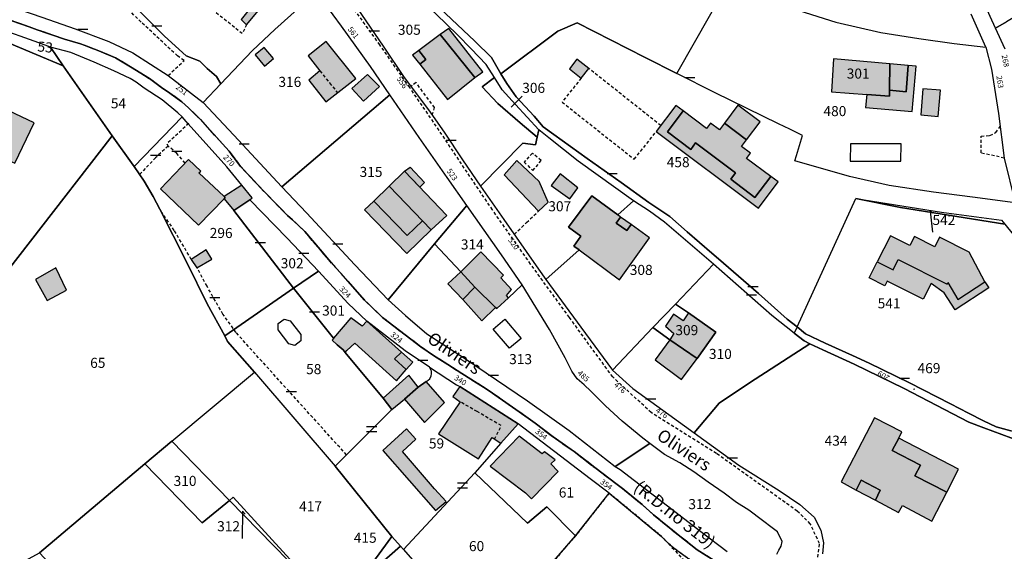
# Model space of a CAD drawing. Units: metres. Extents: x 1044323 to 1046166, y 6302140 to 6304742.
# Drawn here: x 1045411 to 1045607, y 6304139 to 6304244 of the extents above; entities that cross this region are included whole.
import ezdxf
from ezdxf.enums import TextEntityAlignment as Align

# ---------------------------------------------------------------- set-up
doc = ezdxf.new("R2010")
doc.units = ezdxf.units.M
for name, pattern in [('TOPO1', [1, 0.6, -0.4]), ('TOPO2', [2.4, 2, -0.4]), ('TOPO4', [0.8, 0.5, -0.3])]:
    doc.linetypes.add(name, pattern=pattern)
doc.layers.get('0').update_dxf_attribs({"color": 255, "linetype": 'CONTINUOUS'})
for name, color, linetype in [('ig_cad_bati_dur', 152, 'CONTINUOUS'), ('ig_cad_bati_dur_hach', 24, 'CONTINUOUS'), ('ig_cad_bati_leger', 215, 'CONTINUOUS'), ('ig_cad_bati_leger_hach', 243, 'CONTINUOUS'), ('ig_cad_detail_lineaire', 252, 'TOPO1'), ('ig_cad_fleche_de_rattachement', 3, 'CONTINUOUS'), ('ig_cad_lieudit', 7, 'ByLayer'), ('ig_cad_mitoyennete', 230, 'CONTINUOUS'), ('ig_cad_nom_voie', 8, 'CONTINUOUS'), ('ig_cad_numero_voie', 40, 'CONTINUOUS'), ('ig_cad_parcel', 3, 'CONTINUOUS'), ('ig_cad_parcel_num', 3, 'CONTINUOUS'), ('ig_cad_piscine_etang_bassin', 4, 'CONTINUOUS'), ('ig_cad_section', 20, 'TOPO2'), ('ig_cad_sfisc', 2, 'TOPO4')]:
    doc.layers.add(name, color=color, linetype=linetype)
doc.styles.add('Times New Roman', font='times.ttf')

# ---------------------------------------------------------------- blocks, each defined once
blk = doc.blocks.new('MUR_MIT')
for p, q in [((1, 0.544337), (-1, 0.544337)), ((1, -0.455663), (-1, -0.455663))]:
    blk.add_line(p, q)
blk = doc.blocks.new('MUR_NON_MIT')
blk.add_line((-1, 0.5), (1, 0.5))

msp = doc.modelspace()

# ---------------------------------------------------------------- hatches: boundary and pattern name
at = {"layer": 'ig_cad_bati_dur_hach'}
for points in [[(1045494.55, 6304241.4), (1045490.34, 6304238.24), (1045491.72, 6304236.47), (1045490.49, 6304235.54), (1045495.99, 6304228.49), (1045501.41, 6304232.83)], [(1045459.59, 6304238.85), (1045457.83, 6304237.38), (1045459.66, 6304235.09), (1045461.47, 6304236.63)], [(1045471.89, 6304240.02), (1045468.36, 6304237.19), (1045470.68, 6304234.19), (1045468.45, 6304232.35), (1045471.88, 6304228.01), (1045477.82, 6304232.67)], [(1045579.22, 6304229.49), (1045583.75, 6304229.14), (1045583.76, 6304230.32), (1045583.83, 6304235.58), (1045572.66, 6304236.55), (1045572.24, 6304230.03)], [(1045587.49, 6304235.26), (1045583.83, 6304235.58), (1045583.76, 6304230.32), (1045587.04, 6304230.03)], [(1045408.92, 6304226.22), (1045406.23, 6304227.56), (1045399.9, 6304230.43), (1045397.09, 6304231.82), (1045392.2, 6304234.03), (1045388.38, 6304225.83), (1045390.17, 6304225.05), (1045389.66, 6304224), (1045392.26, 6304222.86), (1045392.8, 6304224.11), (1045399.28, 6304220.82), (1045405.85, 6304217.86), (1045405.31, 6304216.73), (1045407.81, 6304215.67), (1045408.31, 6304216.65), (1045410.09, 6304215.82), (1045413.92, 6304223.88)], [(1045482.5, 6304231.07), (1045480.11, 6304233.49), (1045477.02, 6304230.69), (1045479.35, 6304228.17)], [(1045555.38, 6304220.5), (1045550.99, 6304223.79), (1045549.97, 6304222.43), (1045548.19, 6304223.77), (1045547.43, 6304222.75), (1045542.8, 6304226.21), (1045539.68, 6304222.05), (1045544.3, 6304218.58), (1045545.26, 6304219.86), (1045553.2, 6304213.91), (1045552.25, 6304212.62), (1045557.05, 6304209.02), (1045560.18, 6304213.18), (1045555.37, 6304216.78), (1045556.13, 6304217.81), (1045554.35, 6304219.15)], [(1045451.67, 6304209.2), (1045446.64, 6304213.91), (1045447.02, 6304214.22), (1045444.56, 6304216.55), (1045439.02, 6304210.76), (1045446.55, 6304203.5), (1045451.69, 6304208.77), (1045451.89, 6304208.98)], [(1045487.49, 6304214.27), (1045484.39, 6304211.26), (1045492.76, 6304202.56), (1045495.9, 6304205.44)], [(1045487.49, 6304214.27), (1045488.56, 6304215.03), (1045491.46, 6304211.98), (1045490.52, 6304211.09)], [(1045518.4, 6304213.71), (1045516.58, 6304211.37), (1045520.27, 6304208.72), (1045521.86, 6304210.93)], [(1045491.03, 6304204.36), (1045488, 6304201.44), (1045481.35, 6304208.29), (1045484.39, 6304211.26)], [(1045529.85, 6304205.54), (1045524.65, 6304209.34), (1045520.03, 6304203.08), (1045522.46, 6304201.29), (1045521.11, 6304199.34), (1045522.16, 6304198.6), (1045530.15, 6304192.67), (1045536.1, 6304201.01), (1045532.48, 6304203.67), (1045531.58, 6304202.44), (1045529.48, 6304203.88), (1045530.38, 6304205.12)], [(1045581.33, 6304196.23), (1045584.46, 6304194.63), (1045585.5, 6304196.69), (1045595.17, 6304191.75), (1045595.35, 6304192.11), (1045597.33, 6304188.76), (1045602.69, 6304192.26), (1045599.55, 6304198.17), (1045593.71, 6304201.15), (1045592.72, 6304199.18), (1045588.7, 6304201.23), (1045587.8, 6304199.44), (1045583.96, 6304201.39)], [(1045448.1, 6304198.63), (1045445.13, 6304196.69), (1045446.27, 6304195.04), (1045449.19, 6304196.75)], [(1045498.63, 6304194.25), (1045501.45, 6304191.19), (1045505.5, 6304187.13), (1045505.8, 6304186.93), (1045508.09, 6304189.04), (1045507.71, 6304189.53), (1045508.72, 6304190.75), (1045506.61, 6304193.03), (1045507.14, 6304193.59), (1045502.62, 6304198.21)], [(1045418.26, 6304195.02), (1045414.23, 6304192.72), (1045416.5, 6304188.52), (1045420.33, 6304190.58)], [(1045498.63, 6304194.25), (1045496.05, 6304191.82), (1045499.02, 6304188.73), (1045501.45, 6304191.19)], [(1045543.86, 6304186.07), (1045542.8, 6304184.52), (1045540.84, 6304185.83), (1045539.25, 6304183.45), (1045540.96, 6304182), (1045540.17, 6304180.69), (1045545.57, 6304177.02), (1045549.27, 6304182.21)], [(1045473.38, 6304181.02), (1045473.43, 6304180.95), (1045473.16, 6304180.69), (1045473.11, 6304180.65), (1045474.11, 6304179.73), (1045475.27, 6304178.74), (1045475.7, 6304178.23), (1045476.04, 6304178.57), (1045477.58, 6304180.05), (1045485.85, 6304172.57), (1045487.81, 6304174.84), (1045485.48, 6304176.91), (1045486.88, 6304178.24), (1045480, 6304184.46), (1045479.04, 6304183.41), (1045476.82, 6304185.1)], [(1045540.17, 6304180.69), (1045537.25, 6304176.71), (1045542.48, 6304172.84), (1045545.57, 6304177.02)], [(1045483.21, 6304169.15), (1045484.92, 6304166.88), (1045487.44, 6304168.93), (1045490.19, 6304171.29), (1045488.32, 6304173.68)], [(1045491.79, 6304172.46), (1045490.19, 6304171.29), (1045487.44, 6304168.93), (1045491.45, 6304164.31), (1045495.41, 6304168.24)], [(1045510.06, 6304164.04), (1045498.47, 6304171.43), (1045497.04, 6304169.47), (1045498.49, 6304168.4), (1045494.21, 6304162.06), (1045502.18, 6304157.03), (1045504.86, 6304161.31), (1045506.57, 6304160.16)], [(1045585.58, 6304161.19), (1045586.18, 6304162.42), (1045580.78, 6304165.21), (1045574.16, 6304152.48), (1045577.14, 6304150.81), (1045578.16, 6304152.84), (1045581.93, 6304150.82), (1045580.97, 6304148.85), (1045585.55, 6304146.38), (1045586.31, 6304147.8), (1045592.14, 6304144.66), (1045595.11, 6304150.43), (1045588.8, 6304153.68), (1045589.9, 6304155.82), (1045584.3, 6304158.7)], [(1045516.5, 6304156.05), (1045517.37, 6304156.86), (1045515.25, 6304158.48), (1045514.79, 6304158.07), (1045510.26, 6304161.56), (1045504.44, 6304155.6), (1045511.51, 6304150.3), (1045512.71, 6304149.11), (1045517.95, 6304154.53)]]:
    msp.add_hatch(color=256, dxfattribs=at).paths.add_polyline_path(points)
at = {"layer": 'ig_cad_bati_leger_hach'}
for points in [[(1045458.24, 6304248.44), (1045455.01, 6304244.37), (1045456.12, 6304243.35), (1045459.47, 6304247.36)], [(1045494.55, 6304241.4), (1045501.41, 6304232.83), (1045503.02, 6304233.98), (1045496.24, 6304242.63)], [(1045490.34, 6304238.24), (1045489.05, 6304237.31), (1045490.49, 6304235.54), (1045491.72, 6304236.47)], [(1045524.05, 6304234.65), (1045521.71, 6304236.51), (1045520.2, 6304234.6), (1045522.54, 6304232.74)], [(1045579.22, 6304229.49), (1045579, 6304226.9), (1045588.23, 6304226.09), (1045589.03, 6304235.14), (1045587.49, 6304235.26), (1045587.04, 6304230.03), (1045583.76, 6304230.32), (1045583.75, 6304229.14)], [(1045593.88, 6304230.33), (1045590.39, 6304230.63), (1045589.94, 6304225.41), (1045593.43, 6304225.11)], [(1045560.18, 6304213.18), (1045557.05, 6304209.02), (1045552.25, 6304212.62), (1045553.2, 6304213.91), (1045545.26, 6304219.86), (1045544.3, 6304218.58), (1045539.68, 6304222.05), (1045542.8, 6304226.21), (1045541.34, 6304227.31), (1045537.46, 6304222.14), (1045557.76, 6304206.92), (1045561.63, 6304212.09)], [(1045555.38, 6304220.5), (1045558.05, 6304224.08), (1045553.67, 6304227.36), (1045550.99, 6304223.79)], [(1045514.23, 6304212.18), (1045509.76, 6304216.34), (1045507.24, 6304213.54), (1045514.07, 6304206.3), (1045516.01, 6304208.11)], [(1045455.18, 6304211.47), (1045451.67, 6304209.2), (1045451.89, 6304208.98), (1045451.69, 6304208.77), (1045453.61, 6304206.42), (1045456.78, 6304208.55), (1045457.2, 6304208.92)], [(1045481.35, 6304208.29), (1045488, 6304201.44), (1045491.03, 6304204.36), (1045492.76, 6304202.56), (1045487.94, 6304197.91), (1045479.55, 6304206.55)], [(1045530.38, 6304205.12), (1045529.48, 6304203.88), (1045531.58, 6304202.44), (1045532.48, 6304203.67)], [(1045595.35, 6304192.11), (1045597.33, 6304188.76), (1045602.69, 6304192.26), (1045603.48, 6304191.04), (1045596.78, 6304186.67), (1045594.6, 6304190.03), (1045592.05, 6304191.9), (1045590.46, 6304188.79), (1045583.32, 6304192.4), (1045582.82, 6304191.43), (1045579.71, 6304193.01), (1045581.33, 6304196.23), (1045584.46, 6304194.63), (1045585.5, 6304196.69), (1045595.17, 6304191.75)], [(1045499.02, 6304188.73), (1045502.82, 6304184.49), (1045505.5, 6304187.13), (1045501.45, 6304191.19)], [(1045486.88, 6304178.24), (1045485.48, 6304176.91), (1045487.81, 6304174.84), (1045489.09, 6304176.25)], [(1045489.69, 6304161), (1045487.83, 6304163.04), (1045483.19, 6304158.75), (1045493.6, 6304146.81), (1045495.72, 6304148.57), (1045493.42, 6304151.1), (1045487.08, 6304158.51)], [(1045585.58, 6304161.19), (1045584.3, 6304158.7), (1045589.9, 6304155.82), (1045588.8, 6304153.68), (1045595.11, 6304150.43), (1045597.47, 6304155.03)], [(1045577.14, 6304150.81), (1045580.97, 6304148.85), (1045581.93, 6304150.82), (1045578.16, 6304152.84)]]:
    msp.add_hatch(color=256, dxfattribs=at).paths.add_polyline_path(points)

# ---------------------------------------------------------------- linework, layer by layer
at = {"layer": 'ig_cad_bati_dur'}
for points in [[(1045494.55, 6304241.4), (1045490.34, 6304238.24), (1045491.72, 6304236.47), (1045490.49, 6304235.54), (1045495.99, 6304228.49), (1045501.41, 6304232.83)], [(1045459.59, 6304238.85), (1045457.83, 6304237.38), (1045459.66, 6304235.09), (1045461.47, 6304236.63)], [(1045471.89, 6304240.02), (1045468.36, 6304237.19), (1045470.68, 6304234.19), (1045468.45, 6304232.35), (1045471.88, 6304228.01), (1045477.82, 6304232.67)], [(1045579.22, 6304229.49), (1045583.75, 6304229.14), (1045583.76, 6304230.32), (1045583.83, 6304235.58), (1045572.66, 6304236.55), (1045572.24, 6304230.03)], [(1045587.49, 6304235.26), (1045583.83, 6304235.58), (1045583.76, 6304230.32), (1045587.04, 6304230.03)], [(1045408.92, 6304226.22), (1045406.23, 6304227.56), (1045399.9, 6304230.43), (1045397.09, 6304231.82), (1045392.2, 6304234.03), (1045388.38, 6304225.83), (1045390.17, 6304225.05), (1045389.66, 6304224), (1045392.26, 6304222.86), (1045392.8, 6304224.11), (1045399.28, 6304220.82), (1045405.85, 6304217.86), (1045405.31, 6304216.73), (1045407.81, 6304215.67), (1045408.31, 6304216.65), (1045410.09, 6304215.82), (1045413.92, 6304223.88)], [(1045482.5, 6304231.07), (1045480.11, 6304233.49), (1045477.02, 6304230.69), (1045479.35, 6304228.17)], [(1045555.38, 6304220.5), (1045550.99, 6304223.79), (1045549.97, 6304222.43), (1045548.19, 6304223.77), (1045547.43, 6304222.75), (1045542.8, 6304226.21), (1045539.68, 6304222.05), (1045544.3, 6304218.58), (1045545.26, 6304219.86), (1045553.2, 6304213.91), (1045552.25, 6304212.62), (1045557.05, 6304209.02), (1045560.18, 6304213.18), (1045555.37, 6304216.78), (1045556.13, 6304217.81), (1045554.35, 6304219.15)], [(1045451.67, 6304209.2), (1045446.64, 6304213.91), (1045447.02, 6304214.22), (1045444.56, 6304216.55), (1045439.02, 6304210.76), (1045446.55, 6304203.5), (1045451.69, 6304208.77), (1045451.89, 6304208.98)], [(1045487.49, 6304214.27), (1045484.39, 6304211.26), (1045492.76, 6304202.56), (1045495.9, 6304205.44)], [(1045487.49, 6304214.27), (1045488.56, 6304215.03), (1045491.46, 6304211.98), (1045490.52, 6304211.09)], [(1045518.4, 6304213.71), (1045516.58, 6304211.37), (1045520.27, 6304208.72), (1045521.86, 6304210.93)], [(1045491.03, 6304204.36), (1045488, 6304201.44), (1045481.35, 6304208.29), (1045484.39, 6304211.26)], [(1045529.85, 6304205.54), (1045524.65, 6304209.34), (1045520.03, 6304203.08), (1045522.46, 6304201.29), (1045521.11, 6304199.34), (1045522.16, 6304198.6), (1045530.15, 6304192.67), (1045536.1, 6304201.01), (1045532.48, 6304203.67), (1045531.58, 6304202.44), (1045529.48, 6304203.88), (1045530.38, 6304205.12)], [(1045581.33, 6304196.23), (1045584.46, 6304194.63), (1045585.5, 6304196.69), (1045595.17, 6304191.75), (1045595.35, 6304192.11), (1045597.33, 6304188.76), (1045602.69, 6304192.26), (1045599.55, 6304198.17), (1045593.71, 6304201.15), (1045592.72, 6304199.18), (1045588.7, 6304201.23), (1045587.8, 6304199.44), (1045583.96, 6304201.39)], [(1045448.1, 6304198.63), (1045445.13, 6304196.69), (1045446.27, 6304195.04), (1045449.19, 6304196.75)], [(1045498.63, 6304194.25), (1045501.45, 6304191.19), (1045505.5, 6304187.13), (1045505.8, 6304186.93), (1045508.09, 6304189.04), (1045507.71, 6304189.53), (1045508.72, 6304190.75), (1045506.61, 6304193.03), (1045507.14, 6304193.59), (1045502.62, 6304198.21)], [(1045418.26, 6304195.02), (1045414.23, 6304192.72), (1045416.5, 6304188.52), (1045420.33, 6304190.58)], [(1045498.63, 6304194.25), (1045496.05, 6304191.82), (1045499.02, 6304188.73), (1045501.45, 6304191.19)], [(1045543.86, 6304186.07), (1045542.8, 6304184.52), (1045540.84, 6304185.83), (1045539.25, 6304183.45), (1045540.96, 6304182), (1045540.17, 6304180.69), (1045545.57, 6304177.02), (1045549.27, 6304182.21)], [(1045473.38, 6304181.02), (1045473.43, 6304180.95), (1045473.16, 6304180.69), (1045473.11, 6304180.65), (1045474.11, 6304179.73), (1045475.27, 6304178.74), (1045475.7, 6304178.23), (1045476.04, 6304178.57), (1045477.58, 6304180.05), (1045485.85, 6304172.57), (1045487.81, 6304174.84), (1045485.48, 6304176.91), (1045486.88, 6304178.24), (1045480, 6304184.46), (1045479.04, 6304183.41), (1045476.82, 6304185.1)], [(1045540.17, 6304180.69), (1045537.25, 6304176.71), (1045542.48, 6304172.84), (1045545.57, 6304177.02)], [(1045483.21, 6304169.15), (1045484.92, 6304166.88), (1045487.44, 6304168.93), (1045490.19, 6304171.29), (1045488.32, 6304173.68)], [(1045491.79, 6304172.46), (1045490.19, 6304171.29), (1045487.44, 6304168.93), (1045491.45, 6304164.31), (1045495.41, 6304168.24)], [(1045510.06, 6304164.04), (1045498.47, 6304171.43), (1045497.04, 6304169.47), (1045498.49, 6304168.4), (1045494.21, 6304162.06), (1045502.18, 6304157.03), (1045504.86, 6304161.31), (1045506.57, 6304160.16)], [(1045585.58, 6304161.19), (1045586.18, 6304162.42), (1045580.78, 6304165.21), (1045574.16, 6304152.48), (1045577.14, 6304150.81), (1045578.16, 6304152.84), (1045581.93, 6304150.82), (1045580.97, 6304148.85), (1045585.55, 6304146.38), (1045586.31, 6304147.8), (1045592.14, 6304144.66), (1045595.11, 6304150.43), (1045588.8, 6304153.68), (1045589.9, 6304155.82), (1045584.3, 6304158.7)], [(1045516.5, 6304156.05), (1045517.37, 6304156.86), (1045515.25, 6304158.48), (1045514.79, 6304158.07), (1045510.26, 6304161.56), (1045504.44, 6304155.6), (1045511.51, 6304150.3), (1045512.71, 6304149.11), (1045517.95, 6304154.53)]]:
    msp.add_lwpolyline(points, close=True, dxfattribs=at)
at = {"layer": 'ig_cad_bati_leger'}
for points in [[(1045458.24, 6304248.44), (1045455.01, 6304244.37), (1045456.12, 6304243.35), (1045459.47, 6304247.36)], [(1045494.55, 6304241.4), (1045501.41, 6304232.83), (1045503.02, 6304233.98), (1045496.24, 6304242.63)], [(1045490.34, 6304238.24), (1045489.05, 6304237.31), (1045490.49, 6304235.54), (1045491.72, 6304236.47)], [(1045524.05, 6304234.65), (1045521.71, 6304236.51), (1045520.2, 6304234.6), (1045522.54, 6304232.74)], [(1045579.22, 6304229.49), (1045579, 6304226.9), (1045588.23, 6304226.09), (1045589.03, 6304235.14), (1045587.49, 6304235.26), (1045587.04, 6304230.03), (1045583.76, 6304230.32), (1045583.75, 6304229.14)], [(1045593.88, 6304230.33), (1045590.39, 6304230.63), (1045589.94, 6304225.41), (1045593.43, 6304225.11)], [(1045560.18, 6304213.18), (1045557.05, 6304209.02), (1045552.25, 6304212.62), (1045553.2, 6304213.91), (1045545.26, 6304219.86), (1045544.3, 6304218.58), (1045539.68, 6304222.05), (1045542.8, 6304226.21), (1045541.34, 6304227.31), (1045537.46, 6304222.14), (1045557.76, 6304206.92), (1045561.63, 6304212.09)], [(1045555.38, 6304220.5), (1045558.05, 6304224.08), (1045553.67, 6304227.36), (1045550.99, 6304223.79)], [(1045514.23, 6304212.18), (1045509.76, 6304216.34), (1045507.24, 6304213.54), (1045514.07, 6304206.3), (1045516.01, 6304208.11)], [(1045455.18, 6304211.47), (1045451.67, 6304209.2), (1045451.89, 6304208.98), (1045451.69, 6304208.77), (1045453.61, 6304206.42), (1045456.78, 6304208.55), (1045457.2, 6304208.92)], [(1045481.35, 6304208.29), (1045488, 6304201.44), (1045491.03, 6304204.36), (1045492.76, 6304202.56), (1045487.94, 6304197.91), (1045479.55, 6304206.55)], [(1045530.38, 6304205.12), (1045529.48, 6304203.88), (1045531.58, 6304202.44), (1045532.48, 6304203.67)], [(1045595.35, 6304192.11), (1045597.33, 6304188.76), (1045602.69, 6304192.26), (1045603.48, 6304191.04), (1045596.78, 6304186.67), (1045594.6, 6304190.03), (1045592.05, 6304191.9), (1045590.46, 6304188.79), (1045583.32, 6304192.4), (1045582.82, 6304191.43), (1045579.71, 6304193.01), (1045581.33, 6304196.23), (1045584.46, 6304194.63), (1045585.5, 6304196.69), (1045595.17, 6304191.75)], [(1045499.02, 6304188.73), (1045502.82, 6304184.49), (1045505.5, 6304187.13), (1045501.45, 6304191.19)], [(1045486.88, 6304178.24), (1045485.48, 6304176.91), (1045487.81, 6304174.84), (1045489.09, 6304176.25)], [(1045489.69, 6304161), (1045487.83, 6304163.04), (1045483.19, 6304158.75), (1045493.6, 6304146.81), (1045495.72, 6304148.57), (1045493.42, 6304151.1), (1045487.08, 6304158.51)], [(1045585.58, 6304161.19), (1045584.3, 6304158.7), (1045589.9, 6304155.82), (1045588.8, 6304153.68), (1045595.11, 6304150.43), (1045597.47, 6304155.03)], [(1045577.14, 6304150.81), (1045580.97, 6304148.85), (1045581.93, 6304150.82), (1045578.16, 6304152.84)]]:
    msp.add_lwpolyline(points, close=True, dxfattribs=at)
at = {"layer": 'ig_cad_detail_lineaire'}
for points in [[(1045456.12, 6304243.35), (1045455.25, 6304241.58), (1045444.81, 6304249.93), (1045445.55, 6304250.81), (1045444.24, 6304252.26), (1045445.13, 6304253.86)], [(1045568.77, 6304131.35), (1045569.43, 6304136.51), (1045569.86, 6304140.22), (1045568.02, 6304144.17), (1045565.45, 6304146.67), (1045549.39, 6304158.13), (1045536.42, 6304166.27), (1045528.8, 6304173.35), (1045520.19, 6304185.18), (1045512.5, 6304195.77), (1045504.91, 6304206.56), (1045493.22, 6304224), (1045488.51, 6304230.85), (1045482.56, 6304239.36), (1045474.36, 6304250.77), (1045472.81, 6304253.77)], [(1045440.54, 6304233.27), (1045443.71, 6304236.25), (1045442.41, 6304237.14), (1045435.17, 6304243.87), (1045429.53, 6304249.44)], [(1045470.68, 6304234.19), (1045472.6, 6304231.77), (1045474.17, 6304229.82)], [(1045538.35, 6304223.31), (1045524.05, 6304234.65)], [(1045492.98, 6304225.41), (1045493.45, 6304226.89), (1045489.75, 6304231.87), (1045488.75, 6304231.07)], [(1045522.54, 6304232.74), (1045518.76, 6304227.97), (1045533.09, 6304216.61), (1045537.46, 6304222.14)], [(1045444.52, 6304223.66), (1045444.66, 6304223.71), (1045440.27, 6304219.66), (1045440.55, 6304219.23), (1045438.06, 6304216.91), (1045434.87, 6304213.59)], [(1045606.53, 6304216.85), (1045601.94, 6304217.86), (1045601.96, 6304221.21), (1045603.7, 6304221.35), (1045604.87, 6304221.93), (1045605.71, 6304223.09)], [(1045443.89, 6304215.85), (1045442.29, 6304217.75), (1045440.55, 6304219.23)], [(1045512.85, 6304217.8), (1045511.2, 6304216.03), (1045512.97, 6304214.35), (1045514.61, 6304216.39), (1045512.85, 6304217.8)], [(1045445.13, 6304196.69), (1045441.77, 6304202.48), (1045439.12, 6304206.25)], [(1045509.26, 6304201.67), (1045511.71, 6304204.05), (1045514.07, 6304206.3)], [(1045475.94, 6304157.87), (1045456.49, 6304179.39), (1045454.02, 6304182.17), (1045451.42, 6304185.82), (1045448.26, 6304191.37), (1045446.27, 6304195.04)], [(1045505.32, 6304161), (1045506.68, 6304163.66), (1045501.9, 6304166.46), (1045498.49, 6304168.4)], [(1045539.9, 6304140.21), (1045546.27, 6304133.13), (1045550.75, 6304129.03), (1045554.38, 6304127.41), (1045559.19, 6304127.09), (1045561.21, 6304128)]]:
    msp.add_lwpolyline(points, dxfattribs=at)
at = {"layer": 'ig_cad_fleche_de_rattachement'}
for points in [[(1045510.84, 6304229.18), (1045508.67, 6304226.94)], [(1045592.27, 6304205.91), (1045591.81, 6304206.28), (1045592.28, 6304202.13)], [(1045588.51, 6304170.9), (1045588.77, 6304170.99)], [(1045455.85, 6304146.09), (1045455.31, 6304146.63), (1045455.27, 6304141.26)]]:
    msp.add_lwpolyline(points, dxfattribs=at)
at = {"layer": 'ig_cad_lieudit'}
for points in [[(1045607.83, 6304162.64), (1045604.93, 6304163.41), (1045602.43, 6304164.63), (1045599.45, 6304166.12), (1045595.83, 6304167.99), (1045587.71, 6304172.14), (1045579.71, 6304176.08), (1045576.41, 6304177.57), (1045571, 6304180.03), (1045567.08, 6304181.91), (1045565.39, 6304183.29), (1045563.46, 6304184.85), (1045557.72, 6304189.9), (1045549.8, 6304196.84), (1045548.49, 6304197.93), (1045543.58, 6304202.18), (1045540.16, 6304205.26), (1045535.97, 6304208.02), (1045530.51, 6304211.97), (1045523.75, 6304216.78), (1045517.12, 6304221.55), (1045515.01, 6304223.05), (1045513.22, 6304225.16), (1045509.64, 6304229.02), (1045507.75, 6304231.66), (1045506.61, 6304233.6), (1045504.75, 6304236.84), (1045501.41, 6304240.08), (1045494.51, 6304246.61)], [(1045494.51, 6304246.61), (1045501.41, 6304240.08), (1045504.75, 6304236.84), (1045506.61, 6304233.6), (1045507.75, 6304231.66), (1045509.64, 6304229.02), (1045513.22, 6304225.16), (1045515.01, 6304223.05), (1045517.12, 6304221.55), (1045523.75, 6304216.78), (1045530.51, 6304211.97), (1045535.97, 6304208.02), (1045540.16, 6304205.26), (1045543.58, 6304202.18), (1045548.49, 6304197.93), (1045549.8, 6304196.84), (1045557.72, 6304189.9), (1045563.46, 6304184.85), (1045565.39, 6304183.29), (1045567.08, 6304181.91), (1045571, 6304180.03), (1045576.41, 6304177.57), (1045579.71, 6304176.08), (1045587.71, 6304172.14), (1045595.83, 6304167.99), (1045599.45, 6304166.12), (1045602.43, 6304164.63), (1045604.93, 6304163.41), (1045607.83, 6304162.64)], [(1045549.15, 6304136.7), (1045545.59, 6304139), (1045541.79, 6304141.96), (1045536.92, 6304145.94), (1045534.63, 6304147.99), (1045530.75, 6304151.17), (1045529.7, 6304151.98), (1045525.22, 6304155.35), (1045521.12, 6304158.49), (1045520.56, 6304158.91), (1045516.95, 6304161.42), (1045513.39, 6304164.16), (1045512, 6304165.14), (1045510.23, 6304166.42), (1045504.91, 6304170.13), (1045503.71, 6304170.97), (1045498.87, 6304174), (1045496.08, 6304175.8), (1045493.44, 6304177.5), (1045490.69, 6304179.34), (1045487.6, 6304181.71), (1045483.12, 6304185.15), (1045479.55, 6304188.63), (1045476.2, 6304192.41), (1045472.42, 6304196.61), (1045470.69, 6304198.65), (1045467.71, 6304202.22), (1045465.26, 6304204.55), (1045464.27, 6304205.41), (1045459.6, 6304210.19), (1045454.91, 6304215.19), (1045452.65, 6304218.19), (1045451.35, 6304219.65), (1045446.96, 6304224.5), (1045444.57, 6304226.8), (1045443.28, 6304228.02), (1045440.41, 6304230.09), (1045439.5, 6304230.7), (1045436.82, 6304232.64), (1045435.1, 6304233.74), (1045433.07, 6304234.99), (1045431.08, 6304236.17), (1045430.07, 6304236.78), (1045426.81, 6304238.13), (1045423.87, 6304239.27), (1045423.16, 6304239.54), (1045419.94, 6304240.5), (1045414.56, 6304242.33), (1045412.96, 6304242.9), (1045408.96, 6304244.35)], [(1045408.96, 6304244.35), (1045412.96, 6304242.9), (1045414.56, 6304242.33), (1045419.94, 6304240.5), (1045423.16, 6304239.54), (1045423.87, 6304239.27), (1045426.81, 6304238.13), (1045430.07, 6304236.78), (1045431.08, 6304236.17), (1045433.07, 6304234.99), (1045435.1, 6304233.74), (1045436.82, 6304232.64), (1045439.5, 6304230.7), (1045440.41, 6304230.09), (1045443.28, 6304228.02), (1045444.57, 6304226.8), (1045446.96, 6304224.5), (1045451.35, 6304219.65), (1045452.65, 6304218.19), (1045454.91, 6304215.19), (1045459.6, 6304210.19), (1045464.27, 6304205.41), (1045465.26, 6304204.55), (1045467.71, 6304202.22), (1045470.69, 6304198.65), (1045472.42, 6304196.61), (1045476.2, 6304192.41), (1045479.55, 6304188.63), (1045483.12, 6304185.15), (1045487.6, 6304181.71), (1045490.69, 6304179.34), (1045493.44, 6304177.5), (1045496.08, 6304175.8), (1045498.87, 6304174), (1045503.71, 6304170.97), (1045504.91, 6304170.13), (1045510.23, 6304166.42), (1045512, 6304165.14), (1045513.39, 6304164.16), (1045516.95, 6304161.42), (1045520.56, 6304158.91), (1045521.12, 6304158.49), (1045525.22, 6304155.35), (1045529.7, 6304151.98), (1045530.75, 6304151.17), (1045534.63, 6304147.99), (1045536.92, 6304145.94), (1045541.79, 6304141.96), (1045545.59, 6304139), (1045549.15, 6304136.7)]]:
    msp.add_lwpolyline(points, dxfattribs=at)
at = {"layer": 'ig_cad_parcel'}
for points in [[(1045408.74, 6304247.17), (1045415.44, 6304244.86), (1045422.11, 6304242.56), (1045428.8, 6304239.99), (1045433.51, 6304237.78), (1045440.54, 6304233.27), (1045447.5, 6304227.92), (1045451.02, 6304231.62), (1045450.14, 6304233.03), (1045448.3, 6304234.68), (1045446.81, 6304236.08), (1045444.12, 6304237.15), (1045439.82, 6304241.06), (1045432.46, 6304248.48), (1045435.63, 6304253.68), (1045439.54, 6304260.64), (1045436.08, 6304264.89), (1045431.29, 6304267.61), (1045424.41, 6304271.09), (1045416, 6304275.07), (1045404.94, 6304279.86)], [(1045432.46, 6304248.48), (1045439.82, 6304241.06), (1045444.12, 6304237.15), (1045446.81, 6304236.08), (1045448.3, 6304234.68), (1045450.14, 6304233.03), (1045451.02, 6304231.62), (1045453.48, 6304234.2), (1045457.3, 6304238.21), (1045461.75, 6304242.4), (1045469.97, 6304249.92)], [(1045567.02, 6304245.75), (1045573.13, 6304243.87), (1045582.03, 6304241.78), (1045589.59, 6304240.61), (1045596.56, 6304239.59), (1045602.91, 6304238.88), (1045599.99, 6304245.42)], [(1045608.72, 6304207.97), (1045600.24, 6304209.1), (1045592.48, 6304210.08), (1045583.69, 6304211.38), (1045575.82, 6304213.2), (1045564.97, 6304216.28), (1045565.3, 6304217.37), (1045566.5, 6304221.31), (1045563.96, 6304222.57), (1045561.74, 6304223.66), (1045549.16, 6304229.83), (1045541.55, 6304233.65), (1045535.26, 6304236.84), (1045521.72, 6304243.74), (1045517.91, 6304242.07), (1045506.61, 6304233.6), (1045507.75, 6304231.66), (1045509.64, 6304229.02), (1045513.22, 6304225.16), (1045515.01, 6304223.05), (1045517.12, 6304221.55), (1045523.75, 6304216.78), (1045530.51, 6304211.97), (1045535.97, 6304208.02), (1045540.16, 6304205.26), (1045543.58, 6304202.18), (1045548.49, 6304197.93), (1045549.8, 6304196.84), (1045557.72, 6304189.9), (1045563.46, 6304184.85), (1045565.39, 6304183.29), (1045577.09, 6304208.81), (1045594.1, 6304206.09), (1045606, 6304204.5), (1045606.62, 6304203.72)], [(1045606.74, 6304238.51), (1045604.78, 6304242.67), (1045607, 6304243.91)], [(1045402.83, 6304131.72), (1045414.99, 6304138.35), (1045435.9, 6304156.06), (1045441.27, 6304160.55), (1045457.69, 6304174.31), (1045452.32, 6304180.37), (1045451.78, 6304181.53), (1045448.32, 6304187.9), (1045444.25, 6304196.07), (1045438.89, 6304206.7), (1045437.54, 6304209.21), (1045435.81, 6304212.25), (1045433.77, 6304215.15), (1045433.57, 6304215.43), (1045429.41, 6304221.26), (1045396.95, 6304179.39)], [(1045609.63, 6304160.58), (1045602.47, 6304163.24), (1045599.47, 6304164.37), (1045586.69, 6304171.04), (1045576.77, 6304175.9), (1045570.49, 6304178.76), (1045567.95, 6304179.89), (1045555.97, 6304172.16), (1045549.95, 6304168.13), (1045544.94, 6304162.23), (1045553.82, 6304155.81), (1045561.84, 6304150.75), (1045565.95, 6304148), (1045568.8, 6304145.44), (1045570.1, 6304142.86), (1045570.67, 6304140.38), (1045570.46, 6304138.21)], [(1045561.41, 6304138.12), (1045561.8, 6304138.93), (1045562.27, 6304139.71), (1045562.46, 6304140.63), (1045561.5, 6304142.57), (1045560.49, 6304143.37), (1045558.56, 6304144.78), (1045555.8, 6304146.84), (1045553.41, 6304148.41), (1045550.96, 6304150.27), (1045547.76, 6304152.42), (1045544.88, 6304154.48), (1045542.1, 6304156.27), (1045539.08, 6304157.95), (1045536.19, 6304160.14), (1045529.27, 6304155.55), (1045530.27, 6304154.93), (1045539.71, 6304147.71), (1045546.29, 6304142.63), (1045551.5, 6304138.64)], [(1045509.92, 6304128.42), (1045521.42, 6304141.76), (1045528.07, 6304150.26), (1045538.5, 6304141.64), (1045539.9, 6304140.21), (1045541.51, 6304138.88), (1045548.86, 6304133.6)]]:
    msp.add_lwpolyline(points, dxfattribs=at)
for points in [[(1045514.79, 6304271.79), (1045492.7, 6304248.29), (1045494.51, 6304246.61), (1045501.41, 6304240.08), (1045504.75, 6304236.84), (1045506.61, 6304233.6), (1045517.91, 6304242.07), (1045521.72, 6304243.74), (1045535.26, 6304236.84), (1045541.55, 6304233.65), (1045551.54, 6304251.29), (1045548.82, 6304252.35), (1045543.29, 6304255.11), (1045538.9, 6304257.37), (1045530.5, 6304262.23), (1045522.99, 6304266.7)], [(1045622.89, 6304260.71), (1045622.91, 6304255.99), (1045616.91, 6304255.77), (1045616.74, 6304253.68), (1045613.47, 6304253.3), (1045613.09, 6304249.63), (1045610.37, 6304249.33), (1045609.92, 6304247.83), (1045609.83, 6304246.8), (1045609.32, 6304246), (1045608.76, 6304245.33), (1045607.94, 6304244.54), (1045607, 6304243.91), (1045604.78, 6304242.67), (1045603.75, 6304244.97), (1045597.68, 6304258.77), (1045602.7, 6304260.07), (1045616.47, 6304263.09), (1045616.72, 6304260.96)], [(1045502.54, 6304211.25), (1045510.96, 6304219.82), (1045513.48, 6304219.45), (1045513.78, 6304220.98), (1045510.44, 6304223.85), (1045506, 6304227.72), (1045502.9, 6304231.01), (1045505.31, 6304232.87), (1045503.71, 6304235.44), (1045500.7, 6304238.56), (1045498, 6304241.32), (1045493.72, 6304245.47), (1045487.21, 6304251.6), (1045479.68, 6304259.01), (1045473.2, 6304253.32), (1045477.19, 6304247.91), (1045483.26, 6304239.07), (1045487.42, 6304232.83), (1045492.25, 6304226.46), (1045495.32, 6304222.01), (1045498.95, 6304216.49)], [(1045602.91, 6304238.88), (1045603.99, 6304234.55), (1045605.36, 6304225.68), (1045606.53, 6304216.85), (1045608.72, 6304207.97), (1045600.24, 6304209.1), (1045592.48, 6304210.08), (1045583.69, 6304211.38), (1045575.82, 6304213.2), (1045564.97, 6304216.28), (1045565.3, 6304217.37), (1045566.5, 6304221.31), (1045563.96, 6304222.57), (1045561.74, 6304223.66), (1045549.16, 6304229.83), (1045541.55, 6304233.65), (1045551.54, 6304251.29), (1045559.54, 6304248.23), (1045567.02, 6304245.75), (1045573.13, 6304243.87), (1045582.03, 6304241.78), (1045589.59, 6304240.61), (1045596.56, 6304239.59)], [(1045451.02, 6304231.62), (1045447.5, 6304227.92), (1045453.58, 6304221.42), (1045463.1, 6304211.14), (1045484.53, 6304229.42), (1045480.72, 6304235.05), (1045474.98, 6304243.05), (1045469.97, 6304249.92), (1045461.75, 6304242.4), (1045457.3, 6304238.21), (1045453.48, 6304234.2)], [(1045391.68, 6304247.55), (1045388.94, 6304242.52), (1045385.96, 6304237.19), (1045379.58, 6304225.24), (1045369.29, 6304205.99), (1045373.78, 6304202.51), (1045371.55, 6304199.5), (1045381.53, 6304191.45), (1045391.33, 6304183.88), (1045396.95, 6304179.39), (1045429.41, 6304221.26), (1045419.72, 6304235.2), (1045408.97, 6304239.68), (1045397.62, 6304244.62)], [(1045391.68, 6304247.55), (1045397.62, 6304244.62), (1045408.97, 6304239.68), (1045419.72, 6304235.2), (1045417.17, 6304238.89), (1045414.85, 6304239.78), (1045406.28, 6304242.79), (1045398.16, 6304245.54)], [(1045419.72, 6304235.2), (1045429.41, 6304221.26), (1045433.57, 6304215.43), (1045433.77, 6304215.15), (1045443.33, 6304225.03), (1045442.49, 6304225.85), (1045439.34, 6304228.39), (1045435.76, 6304230.74), (1045434.2, 6304231.94), (1045433.03, 6304232.67), (1045429.74, 6304234.21), (1045425.88, 6304235.93), (1045421.22, 6304237.85), (1045417.17, 6304238.89)], [(1045583.83, 6304235.58), (1045572.66, 6304236.55), (1045572.24, 6304230.03), (1045579.22, 6304229.49), (1045583.75, 6304229.14), (1045583.76, 6304230.32)], [(1045583.83, 6304235.58), (1045572.66, 6304236.55), (1045572.24, 6304230.03), (1045579.22, 6304229.49), (1045583.75, 6304229.14), (1045583.76, 6304230.32)], [(1045513.78, 6304220.98), (1045514.11, 6304222.44), (1045509.5, 6304227.47), (1045506.83, 6304230.41), (1045505.31, 6304232.87), (1045502.9, 6304231.01), (1045506, 6304227.72), (1045510.44, 6304223.85)], [(1045484.53, 6304229.42), (1045463.1, 6304211.14), (1045467.98, 6304205.96), (1045477.63, 6304195.62), (1045484.19, 6304188.66), (1045493.45, 6304199.82), (1045499.83, 6304207.42), (1045495.94, 6304212.99), (1045490.35, 6304220.94)], [(1045443.33, 6304225.03), (1045433.77, 6304215.15), (1045435.81, 6304212.25), (1045437.54, 6304209.21), (1045438.89, 6304206.7), (1045444.25, 6304196.07), (1045448.32, 6304187.9), (1045451.78, 6304181.53), (1045465.42, 6304190.99), (1045453.61, 6304206.42), (1045456.78, 6304208.55), (1045457.2, 6304208.92), (1045455.18, 6304211.47), (1045452.2, 6304215.12), (1045444.52, 6304223.66)], [(1045515.51, 6304192.69), (1045522.16, 6304198.6), (1045521.11, 6304199.34), (1045522.46, 6304201.29), (1045520.03, 6304203.08), (1045524.65, 6304209.34), (1045529.85, 6304205.54), (1045532.94, 6304208.37), (1045521.93, 6304216.26), (1045516.11, 6304220.87), (1045514.11, 6304222.44), (1045513.78, 6304220.98), (1045513.48, 6304219.45), (1045510.96, 6304219.82), (1045502.54, 6304211.25), (1045507.18, 6304204.65), (1045514.09, 6304194.75)], [(1045456.78, 6304208.55), (1045453.61, 6304206.42), (1045465.42, 6304190.99), (1045470.37, 6304194.37), (1045464.17, 6304200.95)], [(1045528.77, 6304174.66), (1045536.79, 6304183.19), (1045541.25, 6304187.82), (1045548.78, 6304195.79), (1045539.09, 6304204.12), (1045536.11, 6304206.31), (1045532.94, 6304208.37), (1045529.85, 6304205.54), (1045524.65, 6304209.34), (1045520.03, 6304203.08), (1045522.46, 6304201.29), (1045521.11, 6304199.34), (1045522.16, 6304198.6), (1045515.51, 6304192.69), (1045522.5, 6304183.23)], [(1045607.83, 6304162.64), (1045604.93, 6304163.41), (1045602.43, 6304164.63), (1045599.45, 6304166.12), (1045595.83, 6304167.99), (1045587.71, 6304172.14), (1045579.71, 6304176.08), (1045576.41, 6304177.57), (1045571, 6304180.03), (1045567.08, 6304181.91), (1045565.39, 6304183.29), (1045577.09, 6304208.81), (1045585.91, 6304206.99), (1045606.62, 6304203.72), (1045609.68, 6304199.92), (1045610.36, 6304193.6), (1045610.71, 6304172.09), (1045610.67, 6304161.74)], [(1045577.09, 6304208.81), (1045594.1, 6304206.09), (1045606, 6304204.5), (1045606.62, 6304203.72), (1045585.91, 6304206.99)], [(1045499.83, 6304207.42), (1045493.45, 6304199.82), (1045498.63, 6304194.25), (1045501.45, 6304191.19), (1045505.5, 6304187.13), (1045505.8, 6304186.93), (1045508.09, 6304189.04), (1045510.83, 6304191.65), (1045506.71, 6304197.59)], [(1045493.45, 6304199.82), (1045484.19, 6304188.66), (1045487.65, 6304185.57), (1045491.9, 6304181.94), (1045499.56, 6304176.92), (1045511.91, 6304168.62), (1045520.14, 6304162.68), (1045529.27, 6304155.55), (1045536.19, 6304160.14), (1045534.8, 6304161.14), (1045530.71, 6304164.55), (1045527.34, 6304167.59), (1045524.45, 6304170.54), (1045523.16, 6304171.78), (1045521.75, 6304172.94), (1045520.71, 6304174.52), (1045519.36, 6304177.15), (1045516.22, 6304182.8), (1045510.83, 6304191.65), (1045508.09, 6304189.04), (1045505.8, 6304186.93), (1045505.5, 6304187.13), (1045501.45, 6304191.19), (1045498.63, 6304194.25)], [(1045484.92, 6304166.88), (1045487.44, 6304168.93), (1045490.19, 6304171.29), (1045491.79, 6304172.46), (1045492.16, 6304172.67), (1045492.5, 6304172.97), (1045492.78, 6304173.54), (1045492.85, 6304173.95), (1045492.8, 6304174.47), (1045492.42, 6304175.29), (1045487.61, 6304178.53), (1045480, 6304184.46), (1045476.28, 6304187.93), (1045470.37, 6304194.37), (1045465.42, 6304190.99), (1045473.38, 6304181.02), (1045473.43, 6304180.95), (1045473.16, 6304180.69), (1045473.11, 6304180.65), (1045474.11, 6304179.73), (1045475.27, 6304178.74), (1045475.7, 6304178.23), (1045483.21, 6304169.15)], [(1045544.94, 6304162.23), (1045549.95, 6304168.13), (1045555.97, 6304172.16), (1045567.95, 6304179.89), (1045566.82, 6304180.52), (1045564.84, 6304182.07), (1045560.36, 6304185.58), (1045548.78, 6304195.79), (1045541.25, 6304187.82), (1045543.86, 6304186.07), (1045549.27, 6304182.21), (1045545.57, 6304177.02), (1045540.17, 6304180.69), (1045536.79, 6304183.19), (1045528.77, 6304174.66), (1045532.78, 6304171.06), (1045539.95, 6304165.88)], [(1045473.67, 6304155.6), (1045484.92, 6304166.88), (1045483.21, 6304169.15), (1045475.7, 6304178.23), (1045475.27, 6304178.74), (1045474.11, 6304179.73), (1045473.11, 6304180.65), (1045473.16, 6304180.69), (1045473.43, 6304180.95), (1045473.38, 6304181.02), (1045465.42, 6304190.99), (1045451.78, 6304181.53), (1045452.32, 6304180.37), (1045457.69, 6304174.31)], [(1045536.79, 6304183.19), (1045540.17, 6304180.69), (1045545.57, 6304177.02), (1045549.27, 6304182.21), (1045543.86, 6304186.07), (1045541.25, 6304187.82)], [(1045609.63, 6304160.58), (1045610.6, 6304160.13), (1045610.6, 6304160.85), (1045610.67, 6304161.74), (1045607.83, 6304162.64), (1045604.93, 6304163.41), (1045602.43, 6304164.63), (1045599.45, 6304166.12), (1045595.83, 6304167.99), (1045587.71, 6304172.14), (1045579.71, 6304176.08), (1045576.41, 6304177.57), (1045571, 6304180.03), (1045567.08, 6304181.91), (1045565.39, 6304183.29), (1045564.84, 6304182.07), (1045566.82, 6304180.52), (1045567.95, 6304179.89), (1045570.49, 6304178.76), (1045576.77, 6304175.9), (1045586.69, 6304171.04), (1045599.47, 6304164.37), (1045602.47, 6304163.24)], [(1045473.18, 6304127.85), (1045453.48, 6304149.43), (1045452.72, 6304148.81), (1045441.27, 6304160.55), (1045457.69, 6304174.31), (1045473.67, 6304155.6), (1045484.97, 6304141.65), (1045477.92, 6304132.01)], [(1045501.42, 6304154.27), (1045487.25, 6304139.06), (1045486.69, 6304139.69), (1045484.97, 6304141.65), (1045473.67, 6304155.6), (1045484.92, 6304166.88), (1045487.44, 6304168.93), (1045490.19, 6304171.29), (1045491.79, 6304172.46), (1045492.16, 6304172.67), (1045492.5, 6304172.97), (1045492.78, 6304173.54), (1045492.85, 6304173.95), (1045492.8, 6304174.47), (1045492.42, 6304175.29), (1045497.82, 6304171.79), (1045498.47, 6304171.43), (1045510.06, 6304164.04), (1045506.57, 6304160.16)], [(1045521.42, 6304141.76), (1045528.07, 6304150.26), (1045524.34, 6304153.07), (1045510.06, 6304164.04), (1045506.57, 6304160.16), (1045501.42, 6304154.27), (1045511.87, 6304144.29), (1045515.72, 6304147.55)], [(1045441.27, 6304160.55), (1045435.9, 6304156.06), (1045447.29, 6304144.31), (1045452.72, 6304148.81)], [(1045435.9, 6304156.06), (1045414.99, 6304138.35), (1045421.06, 6304131.83), (1045427.47, 6304124.64), (1045439.45, 6304114.05), (1045453.59, 6304104.68), (1045471.18, 6304122.95), (1045474.12, 6304126.81), (1045473.18, 6304127.85), (1045452.72, 6304148.81), (1045447.29, 6304144.31)], [(1045503.27, 6304120.64), (1045509.92, 6304128.42), (1045521.42, 6304141.76), (1045515.72, 6304147.55), (1045511.87, 6304144.29), (1045501.42, 6304154.27), (1045487.25, 6304139.06)], [(1045473.18, 6304127.85), (1045453.48, 6304149.43), (1045452.72, 6304148.81)], [(1045477.92, 6304132.01), (1045484.97, 6304141.65), (1045486.69, 6304139.69)], [(1045515.8, 6304078.3), (1045494.5, 6304102.79), (1045482.35, 6304117.36), (1045474.12, 6304126.81), (1045477.92, 6304132.01), (1045486.69, 6304139.69), (1045487.25, 6304139.06), (1045503.27, 6304120.64), (1045524.41, 6304096.74), (1045524.16, 6304096.35), (1045524.63, 6304093.85), (1045526.34, 6304085.47), (1045528.9, 6304081.91), (1045529.55, 6304081.03), (1045518.29, 6304075.09)]]:
    msp.add_lwpolyline(points, close=True, dxfattribs=at)
at = {"layer": 'ig_cad_piscine_etang_bassin'}
for points in [[(1045575.93, 6304216.25), (1045586.03, 6304216.22), (1045586.1, 6304219.67), (1045576.01, 6304219.7)], [(1045463.55, 6304184.85), (1045464.75, 6304184.52), (1045466.88, 6304181.75), (1045466.9, 6304180.5), (1045465.71, 6304179.58), (1045464.51, 6304179.91), (1045462.37, 6304182.69), (1045462.36, 6304183.94)], [(1045510.62, 6304181.01), (1045508.34, 6304179.05), (1045505.08, 6304182.85), (1045507.36, 6304184.8)]]:
    msp.add_lwpolyline(points, close=True, dxfattribs=at)
at = {"layer": 'ig_cad_section'}
for points in [[(1045549.15, 6304136.7), (1045545.59, 6304139), (1045541.79, 6304141.96), (1045536.92, 6304145.94), (1045534.63, 6304147.99), (1045530.75, 6304151.17), (1045529.7, 6304151.98), (1045525.22, 6304155.35), (1045521.12, 6304158.49), (1045520.56, 6304158.91), (1045516.95, 6304161.42), (1045513.39, 6304164.16), (1045512, 6304165.14), (1045510.23, 6304166.42), (1045504.91, 6304170.13), (1045503.71, 6304170.97), (1045498.87, 6304174), (1045496.08, 6304175.8), (1045493.44, 6304177.5), (1045490.69, 6304179.34), (1045487.6, 6304181.71), (1045483.12, 6304185.15), (1045479.55, 6304188.63), (1045476.2, 6304192.41), (1045472.42, 6304196.61), (1045470.69, 6304198.65), (1045467.71, 6304202.22), (1045465.26, 6304204.55), (1045464.27, 6304205.41), (1045459.6, 6304210.19), (1045454.91, 6304215.19), (1045452.65, 6304218.19), (1045451.35, 6304219.65), (1045446.96, 6304224.5), (1045444.57, 6304226.8), (1045443.28, 6304228.02), (1045440.41, 6304230.09), (1045439.5, 6304230.7), (1045436.82, 6304232.64), (1045435.1, 6304233.74), (1045433.07, 6304234.99), (1045431.08, 6304236.17), (1045430.07, 6304236.78), (1045426.81, 6304238.13), (1045423.87, 6304239.27), (1045423.16, 6304239.54), (1045419.94, 6304240.5), (1045414.56, 6304242.33), (1045412.96, 6304242.9), (1045408.96, 6304244.35)], [(1045408.96, 6304244.35), (1045412.96, 6304242.9), (1045414.56, 6304242.33), (1045419.94, 6304240.5), (1045423.16, 6304239.54), (1045423.87, 6304239.27), (1045426.81, 6304238.13), (1045430.07, 6304236.78), (1045431.08, 6304236.17), (1045433.07, 6304234.99), (1045435.1, 6304233.74), (1045436.82, 6304232.64), (1045439.5, 6304230.7), (1045440.41, 6304230.09), (1045443.28, 6304228.02), (1045444.57, 6304226.8), (1045446.96, 6304224.5), (1045451.35, 6304219.65), (1045452.65, 6304218.19), (1045454.91, 6304215.19), (1045459.6, 6304210.19), (1045464.27, 6304205.41), (1045465.26, 6304204.55), (1045467.71, 6304202.22), (1045470.69, 6304198.65), (1045472.42, 6304196.61), (1045476.2, 6304192.41), (1045479.55, 6304188.63), (1045483.12, 6304185.15), (1045487.6, 6304181.71), (1045490.69, 6304179.34), (1045493.44, 6304177.5), (1045496.08, 6304175.8), (1045498.87, 6304174), (1045503.71, 6304170.97), (1045504.91, 6304170.13), (1045510.23, 6304166.42), (1045512, 6304165.14), (1045513.39, 6304164.16), (1045516.95, 6304161.42), (1045520.56, 6304158.91), (1045521.12, 6304158.49), (1045525.22, 6304155.35), (1045529.7, 6304151.98), (1045530.75, 6304151.17), (1045534.63, 6304147.99), (1045536.92, 6304145.94), (1045541.79, 6304141.96), (1045545.59, 6304139), (1045549.15, 6304136.7)]]:
    msp.add_lwpolyline(points, dxfattribs=at)
at = {"layer": 'ig_cad_sfisc'}
msp.add_lwpolyline([(1045569.03, 6304126.46), (1045563.87, 6304129.09), (1045563.2, 6304128.88), (1045562.17, 6304128.42), (1045561.21, 6304128), (1045560.37, 6304128.05), (1045559, 6304128.23), (1045557.24, 6304128.47), (1045554.72, 6304129.52), (1045548.86, 6304133.6), (1045541.51, 6304138.88), (1045539.9, 6304140.21), (1045538.5, 6304141.64), (1045528.07, 6304150.26), (1045521.42, 6304141.76), (1045509.92, 6304128.42), (1045532.44, 6304109.95), (1045533.4, 6304110.98), (1045553.59, 6304093.41), (1045557.41, 6304102.25), (1045562.87, 6304113.81)], close=True, dxfattribs=at)

# ---------------------------------------------------------------- block references
at = {"layer": 'ig_cad_mitoyennete'}
for name, p in [('MUR_NON_MIT', (1045438.29, 6304242.61)), ('MUR_NON_MIT', (1045423.58, 6304241.99)), ('MUR_NON_MIT', (1045481.47, 6304241.67)), ('MUR_NON_MIT', (1045544.11, 6304232.37)), ('MUR_NON_MIT', (1045455.66, 6304219.16)), ('MUR_NON_MIT', (1045496.71, 6304219.91)), ('MUR_NON_MIT', (1045438.06, 6304216.91)), ('MUR_NON_MIT', (1045442.29, 6304217.75)), ('MUR_NON_MIT', (1045528.67, 6304213.29)), ('MUR_NON_MIT', (1045458.85, 6304199.57)), ('MUR_NON_MIT', (1045474.23, 6304199.27)), ('MUR_NON_MIT', (1045467.5, 6304197.42)), ('MUR_NON_MIT', (1045556.65, 6304190.85)), ('MUR_NON_MIT', (1045449.8, 6304188.66)), ('MUR_NON_MIT', (1045556.33, 6304189.13)), ('MUR_NON_MIT', (1045469.59, 6304185.78)), ('MUR_NON_MIT', (1045491.1, 6304176.16)), ('MUR_NON_MIT', (1045505.13, 6304173.17)), ('MUR_NON_MIT', (1045586.71, 6304172.63)), ('MUR_NON_MIT', (1045465, 6304169.96)), ('MUR_NON_MIT', (1045536.33, 6304168.49)), ('MUR_MIT', (1045480.95, 6304162.91)), ('MUR_NON_MIT', (1045552.55, 6304156.73)), ('MUR_MIT', (1045498.99, 6304151.67))]:
    msp.add_blockref(name, p, dxfattribs=at)

# ---------------------------------------------------------------- texts
at = {"layer": 'ig_cad_nom_voie', "style": 'Times New Roman'}
for s, rotation, p in [('Oliviers', 325.7, (1045491.31, 6304179.76)), ('Oliviers', 326.3, (1045536.89, 6304160.47)), ('(R.D.no 319)', 321.8, (1045532.28, 6304150.37))]:
    msp.add_text(s, height=2.5, rotation=rotation, dxfattribs=at).set_placement(p, align=Align.BOTTOM_LEFT)
at = {"layer": 'ig_cad_numero_voie', "style": 'Times New Roman'}
for s, rotation, p in [('561', 306.8, (1045475.84, 6304242.24)), ('268', 281.3, (1045605.66, 6304237.21)), ('556', 304.4, (1045485.55, 6304232.42)), ('263', 278.4, (1045604.63, 6304233.08)), ('251', 322.9, (1045441.72, 6304230.46)), ('270', 312.4, (1045451.13, 6304216.68)), ('523', 305.2, (1045495.48, 6304214.07)), ('520', 305.3, (1045507.7, 6304200.34)), ('324', 312.8, (1045474.18, 6304190.51)), ('324', 320.6, (1045484.36, 6304181.29)), ('485', 317.8, (1045521.47, 6304173.7)), ('209', 151.3, (1045584.09, 6304173.74)), ('340', 327.4, (1045497.04, 6304172.6)), ('476', 318.5, (1045528.72, 6304171.36)), ('476', 326.1, (1045537.04, 6304166.15)), ('354', 322.1, (1045513.1, 6304162.02)), ('354', 323.2, (1045526, 6304151.99))]:
    msp.add_text(s, height=1.1, rotation=rotation, dxfattribs=at).set_placement(p, align=Align.BOTTOM_LEFT)
at = {"layer": 'ig_cad_parcel_num', "style": 'Times New Roman'}
for s, p in [('305', (1045486.16, 6304240.73)), ('316', (1045462.43, 6304230.37)), ('301', (1045575.26, 6304232.02)), ('306', (1045510.84, 6304229.18)), ('54', (1045429.16, 6304226.11)), ('480', (1045570.64, 6304224.56)), ('458', (1045539.52, 6304214.41)), ('315', (1045478.55, 6304212.47)), ('307', (1045516.02, 6304205.64)), ('542', (1045592.28, 6304202.92)), ('296', (1045448.8, 6304200.33)), ('314', (1045498.65, 6304198.06)), ('302', (1045462.89, 6304194.32)), ('308', (1045532.19, 6304192.99)), ('541', (1045581.4, 6304186.35)), ('301', (1045471.11, 6304184.91)), ('309', (1045541.24, 6304181.02)), ('310', (1045547.9, 6304176.29)), ('65', (1045425.06, 6304174.52)), ('313', (1045508.24, 6304175.26)), ('58', (1045467.93, 6304173.27)), ('469', (1045589.32, 6304173.46)), ('59', (1045492.31, 6304158.5)), ('434', (1045570.87, 6304159.05)), ('310', (1045441.63, 6304151.05)), ('61', (1045518.1, 6304148.75)), ('312', (1045543.82, 6304146.44)), ('417', (1045466.55, 6304146)), ('312', (1045450.27, 6304142.04)), ('415', (1045477.4, 6304139.75)), ('60', (1045500.26, 6304138.09))]:
    msp.add_text(s, height=2, dxfattribs=at).set_placement(p, align=Align.BOTTOM_LEFT)
msp.add_text('53', height=2, rotation=354.8, dxfattribs=at).set_placement((1045414.47, 6304237.43), align=Align.BOTTOM_LEFT)

doc.saveas('drawing.dxf')
